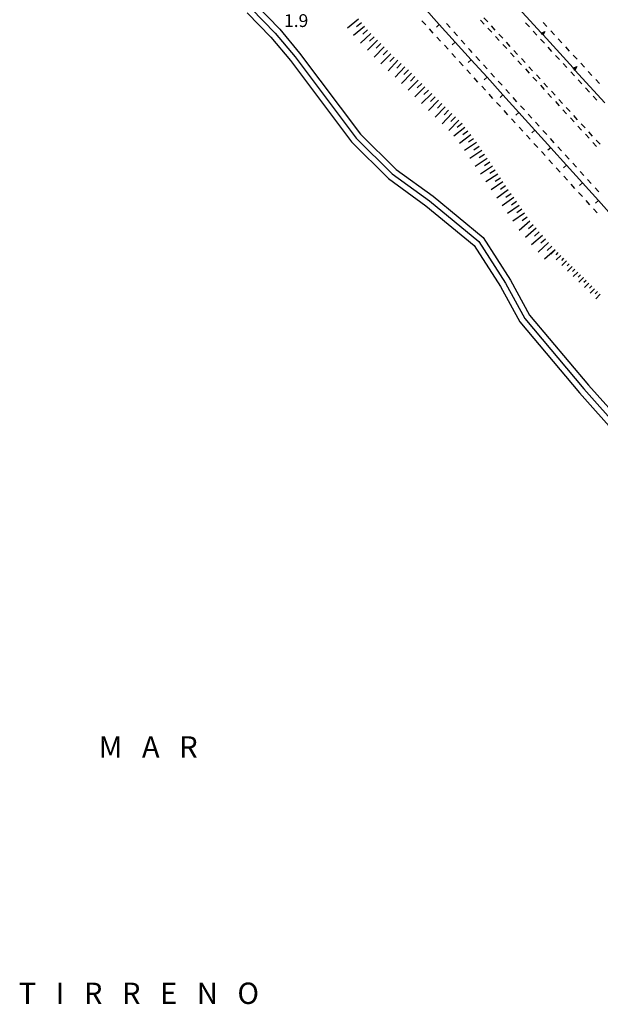
# Model space of a CAD drawing. Units: metres. Extents: x 483672 to 486296, y 4497344 to 4500093.
# Drawn here: x 485399 to 485545, y 4498109 to 4498358 of the extents above; entities that cross this region are included whole.
import ezdxf

# ---------------------------------------------------------------- set-up
doc = ezdxf.new("R2010")
doc.units = ezdxf.units.M
doc.header["$MEASUREMENT"] = 0
for name, color, linetype in [("'03 marciapiede - spartitraffico", 254, 'Continuous'), ("'03 scarpata fino a 2 mt", 254, 'Continuous'), ("'03 scarpata fino a 5 mt", 254, 'Continuous'), ('03 scarpata fino a 2 mt v', 254, 'Continuous'), ('03 scarpata fino a 5 mt v', 254, 'Continuous'), ('linea di costa', 254, 'Continuous'), ('linea spiaggia punto grande', 254, 'Continuous'), ('linea spiaggia punto piccolo', 254, 'Continuous'), ('marciapiede - spartitraffico', 254, 'Continuous'), ('muro di sostegno', 254, 'Continuous'), ('muro di sostegno v', 254, 'Continuous'), ('muro divisorio', 254, 'Continuous'), ('muro divisorio v', 254, 'Continuous'), ('punto quotato a terra', 254, 'Continuous'), ('TOPO03', 250, 'Continuous')]:
    doc.layers.add(name, color=color, linetype=linetype)
doc.styles.add('txt', font='txt')

msp = doc.modelspace()

# ---------------------------------------------------------------- linework, layer by layer
at = {"layer": "'03 marciapiede - spartitraffico", "linetype": 'Continuous'}
for p, q in [((485501.24, 4498357.06), (485500.3, 4498358.09)), ((485503.13, 4498354.99), (485502.19, 4498356.03)), ((485505.02, 4498352.93), (485504.08, 4498353.96)), ((485506.91, 4498350.86), (485505.96, 4498351.89)), ((485508.8, 4498348.79), (485507.85, 4498349.83)), ((485510.68, 4498346.72), (485509.74, 4498347.76)), ((485512.57, 4498344.66), (485511.63, 4498345.69)), ((485514.46, 4498342.59), (485513.52, 4498343.62)), ((485516.34, 4498340.52), (485515.4, 4498341.56)), ((485518.24, 4498338.46), (485517.29, 4498339.49)), ((485520.12, 4498336.39), (485519.17, 4498337.42)), ((485522.01, 4498334.32), (485521.06, 4498335.36)), ((485523.89, 4498332.25), (485522.96, 4498333.29)), ((485525.78, 4498330.18), (485524.84, 4498331.21)), ((485527.67, 4498328.11), (485526.73, 4498329.14)), ((485529.56, 4498326.04), (485528.61, 4498327.08)), ((485530.67, 4498324.83), (485530.5, 4498325.01)), ((485531.45, 4498323.97), (485530.67, 4498324.83)), ((485533.33, 4498321.9), (485532.38, 4498322.94)), ((485535.21, 4498319.83), (485534.28, 4498320.87)), ((485537.1, 4498317.76), (485536.16, 4498318.8)), ((485538.99, 4498315.69), (485538.04, 4498316.73)), ((485540.87, 4498313.62), (485539.92, 4498314.66)), ((485542.75, 4498311.55), (485541.81, 4498312.59)), ((485544.64, 4498309.48), (485543.7, 4498310.52))]:
    msp.add_line(p, q, dxfattribs=at)
at = {"layer": "'03 scarpata fino a 2 mt", "color": 254, "linetype": 'Continuous'}
for p, q in [((485534.68, 4498299.46), (485534.69, 4498299.46)), ((485539.69, 4498294.54), (485539.69, 4498294.54)), ((485540.4, 4498293.84), (485540.4, 4498293.83)), ((485541.11, 4498293.14), (485541.12, 4498293.13))]:
    msp.add_line(p, q, dxfattribs=at)
at = {"layer": "'03 scarpata fino a 5 mt", "color": 254, "linetype": 'Continuous'}
for p, q in [((485488.2, 4498354.02), (485488.2, 4498354.01)), ((485490.73, 4498351.45), (485490.74, 4498351.45)), ((485496.81, 4498345.64), (485496.81, 4498345.63)), ((485498.52, 4498343.95), (485498.53, 4498343.95)), ((485501.06, 4498341.39), (485501.06, 4498341.38)), ((485503.6, 4498338.82), (485503.6, 4498338.82)), ((485504.45, 4498337.98), (485504.46, 4498337.98)), ((485505.31, 4498337.13), (485505.31, 4498337.13)), ((485506.17, 4498336.3), (485506.17, 4498336.3)), ((485507.03, 4498335.45), (485507.03, 4498335.45)), ((485514.72, 4498326.28), (485514.73, 4498326.27)), ((485515.4, 4498325.28), (485515.4, 4498325.28)), ((485516.08, 4498324.29), (485516.08, 4498324.28)), ((485517.43, 4498322.3), (485517.44, 4498322.3)), ((485523.51, 4498313.36), (485523.52, 4498313.36)), ((485526.92, 4498308.41), (485526.93, 4498308.41)), ((485527.62, 4498307.43), (485527.62, 4498307.43)), ((485530.75, 4498303.79), (485530.76, 4498303.79)), ((485533.95, 4498300.19), (485533.95, 4498300.18))]:
    msp.add_line(p, q, dxfattribs=at)
at = {"layer": '03 scarpata fino a 2 mt v', "color": 254, "linetype": 'Continuous'}
for p, q in [((485533.97, 4498300.16), (485532.85, 4498299.02)), ((485534.69, 4498299.46), (485534.13, 4498298.89)), ((485535.4, 4498298.75), (485534.28, 4498297.61)), ((485536.11, 4498298.05), (485535.55, 4498297.48)), ((485536.83, 4498297.35), (485535.71, 4498296.21)), ((485537.54, 4498296.65), (485536.98, 4498296.08)), ((485538.26, 4498295.94), (485537.13, 4498294.8)), ((485538.97, 4498295.24), (485538.41, 4498294.67)), ((485539.69, 4498294.54), (485538.56, 4498293.4)), ((485540.4, 4498293.83), (485539.84, 4498293.26)), ((485541.12, 4498293.13), (485539.99, 4498291.99)), ((485541.83, 4498292.43), (485541.27, 4498291.86)), ((485542.54, 4498291.73), (485541.42, 4498290.59)), ((485543.26, 4498291.03), (485542.7, 4498290.46)), ((485543.97, 4498290.33), (485542.85, 4498289.18)), ((485544.69, 4498289.62), (485544.13, 4498289.05)), ((485545.4, 4498288.92), (485544.28, 4498287.78))]:
    msp.add_line(p, q, dxfattribs=at)
at = {"layer": '03 scarpata fino a 5 mt v', "color": 254, "linetype": 'Continuous'}
for p, q in [((485484.21, 4498358.51), (485481.42, 4498356.23)), ((485485.74, 4498356.65), (485482.95, 4498354.37)), ((485484.97, 4498357.58), (485483.74, 4498356.56)), ((485487.38, 4498354.89), (485484.75, 4498352.43)), ((485486.55, 4498355.77), (485485.38, 4498354.67)), ((485488.2, 4498354.01), (485487.03, 4498352.91)), ((485489.04, 4498353.16), (485486.49, 4498350.62)), ((485490.74, 4498351.45), (485488.18, 4498348.91)), ((485489.88, 4498352.31), (485488.74, 4498351.18)), ((485492.43, 4498349.75), (485489.9, 4498347.19)), ((485491.58, 4498350.59), (485490.46, 4498349.45)), ((485493.29, 4498348.91), (485492.17, 4498347.77)), ((485494.17, 4498348.09), (485491.72, 4498345.45)), ((485495.93, 4498346.45), (485493.49, 4498343.81)), ((485495.05, 4498347.27), (485493.96, 4498346.09)), ((485497.67, 4498344.8), (485495.13, 4498342.26)), ((485496.81, 4498345.63), (485495.73, 4498344.46)), ((485498.53, 4498343.95), (485497.39, 4498342.81)), ((485499.37, 4498343.1), (485496.82, 4498340.56)), ((485501.06, 4498341.38), (485498.5, 4498338.85)), ((485500.22, 4498342.24), (485499.08, 4498341.12)), ((485502.75, 4498339.68), (485500.19, 4498337.15)), ((485501.91, 4498340.53), (485500.77, 4498339.41)), ((485503.6, 4498338.82), (485502.46, 4498337.7)), ((485504.46, 4498337.98), (485501.94, 4498335.4)), ((485506.17, 4498336.3), (485503.66, 4498333.72)), ((485505.31, 4498337.13), (485504.2, 4498335.99)), ((485507.89, 4498334.62), (485505.37, 4498332.06)), ((485507.03, 4498335.45), (485505.92, 4498334.31)), ((485509.6, 4498332.93), (485507.08, 4498330.37)), ((485508.74, 4498333.78), (485507.62, 4498332.63)), ((485510.45, 4498332.07), (485509.18, 4498331.1)), ((485511.18, 4498331.12), (485508.33, 4498328.92)), ((485512.65, 4498329.22), (485509.8, 4498327.02)), ((485511.92, 4498330.17), (485510.65, 4498329.2)), ((485514.05, 4498327.27), (485511.07, 4498325.24)), ((485513.37, 4498328.26), (485512.05, 4498327.36)), ((485515.4, 4498325.28), (485512.42, 4498323.24)), ((485514.73, 4498326.27), (485513.41, 4498325.37)), ((485516.08, 4498324.28), (485514.76, 4498323.39)), ((485516.76, 4498323.29), (485513.78, 4498321.26)), ((485517.44, 4498322.3), (485516.12, 4498321.4)), ((485518.11, 4498321.31), (485515.13, 4498319.28)), ((485519.46, 4498319.32), (485516.46, 4498317.32)), ((485518.79, 4498320.32), (485517.46, 4498319.42)), ((485520.79, 4498317.32), (485517.8, 4498315.32)), ((485520.13, 4498318.32), (485518.8, 4498317.42)), ((485522.13, 4498315.32), (485519.19, 4498313.24)), ((485521.46, 4498316.32), (485520.13, 4498315.42)), ((485522.82, 4498314.34), (485521.52, 4498313.42)), ((485523.52, 4498313.36), (485520.58, 4498311.28)), ((485524.21, 4498312.37), (485522.9, 4498311.45)), ((485524.9, 4498311.39), (485521.96, 4498309.32)), ((485526.25, 4498309.4), (485523.27, 4498307.39)), ((485525.58, 4498310.4), (485524.25, 4498309.5)), ((485527.62, 4498307.43), (485524.88, 4498305.08)), ((485526.93, 4498308.41), (485525.6, 4498307.51)), ((485528.41, 4498306.52), (485527.2, 4498305.48)), ((485529.19, 4498305.61), (485526.46, 4498303.26)), ((485529.97, 4498304.69), (485528.76, 4498303.65)), ((485530.76, 4498303.79), (485528.03, 4498301.44)), ((485532.34, 4498301.97), (485529.66, 4498299.57)), ((485531.54, 4498302.87), (485530.33, 4498301.83)), ((485533.95, 4498300.18), (485531.27, 4498297.78)), ((485533.14, 4498301.08), (485531.96, 4498300.01))]:
    msp.add_line(p, q, dxfattribs=at)
at = {"layer": 'linea di costa', "linetype": 'Continuous', "flags": 128}
msp.add_lwpolyline([(485456.07, 4498360.12), (485462.07, 4498353.94), (485467.01, 4498348.01), (485482.51, 4498327.45), (485491.8, 4498318.21), (485501.29, 4498311.32), (485513.54, 4498301.29), (485520.14, 4498290.92), (485525.03, 4498281.93), (485540.11, 4498264), (485549.67, 4498253.32)], dxfattribs=at)
at = {"layer": 'linea spiaggia punto grande', "flags": 128}
msp.add_lwpolyline([(485457.12, 4498361.19), (485463.19, 4498354.94), (485468.19, 4498348.94), (485483.64, 4498328.43), (485492.78, 4498319.36), (485502.21, 4498312.51), (485514.67, 4498302.3), (485521.44, 4498291.69), (485526.28, 4498282.79), (485541.25, 4498264.99), (485550.79, 4498254.31)], dxfattribs=at)
at = {"layer": 'linea spiaggia punto piccolo', "flags": 128}
msp.add_lwpolyline([(485458.17, 4498362.27), (485464.31, 4498355.95), (485469.36, 4498349.88), (485484.78, 4498329.42), (485493.75, 4498320.5), (485503.13, 4498313.7), (485515.81, 4498303.31), (485522.73, 4498292.45), (485527.53, 4498283.64), (485542.38, 4498265.97), (485551.92, 4498255.3)], dxfattribs=at)
at = {"layer": 'marciapiede - spartitraffico'}
for p, q in [((485516.92, 4498357.8), (485515.97, 4498358.82)), ((485507.46, 4498356.34), (485506.52, 4498357.39)), ((485515.09, 4498358.25), (485516.04, 4498357.22)), ((485518.81, 4498355.74), (485517.87, 4498356.77)), ((485527.46, 4498356.52), (485526.52, 4498357.55)), ((485531.92, 4498356.61), (485530.97, 4498357.64)), ((485509.31, 4498354.24), (485508.38, 4498355.29)), ((485516.99, 4498356.19), (485517.93, 4498355.16)), ((485518.88, 4498354.13), (485519.83, 4498353.1)), ((485520.71, 4498353.67), (485519.76, 4498354.71)), ((485529.36, 4498354.46), (485528.42, 4498355.49)), ((485533.81, 4498354.55), (485532.87, 4498355.58)), ((485511.16, 4498352.14), (485510.24, 4498353.19)), ((485520.77, 4498352.07), (485521.72, 4498351.04)), ((485522.6, 4498351.61), (485521.66, 4498352.64)), ((485531.26, 4498352.4), (485530.31, 4498353.43)), ((485533.16, 4498350.35), (485532.21, 4498351.38)), ((485535.71, 4498352.5), (485534.77, 4498353.53)), ((485537.61, 4498350.43), (485536.66, 4498351.46)), ((485512.55, 4498350.57), (485512.09, 4498351.1)), ((485513.02, 4498350.05), (485512.55, 4498350.57)), ((485514.9, 4498347.98), (485513.96, 4498349.02)), ((485522.67, 4498350.01), (485523.62, 4498348.98)), ((485524.49, 4498349.55), (485523.55, 4498350.58)), ((485535.06, 4498348.29), (485534.11, 4498349.32)), ((485539.51, 4498348.38), (485538.56, 4498349.4)), ((485516.78, 4498345.91), (485515.84, 4498346.94)), ((485524.56, 4498347.95), (485525.51, 4498346.92)), ((485526.39, 4498347.5), (485525.45, 4498348.52)), ((485528.28, 4498345.43), (485527.34, 4498346.46)), ((485536.96, 4498346.23), (485536.01, 4498347.26)), ((485541.4, 4498346.32), (485540.45, 4498347.35)), ((485518.67, 4498343.83), (485517.73, 4498344.87)), ((485526.46, 4498345.89), (485527.41, 4498344.86)), ((485528.35, 4498343.82), (485529.31, 4498342.79)), ((485530.18, 4498343.37), (485529.24, 4498344.4)), ((485538.86, 4498344.18), (485537.91, 4498345.21)), ((485543.3, 4498344.25), (485542.35, 4498345.29)), ((485520.55, 4498341.76), (485519.61, 4498342.8)), ((485530.25, 4498341.76), (485531.2, 4498340.73)), ((485532.07, 4498341.31), (485531.13, 4498342.34)), ((485540.76, 4498342.12), (485539.81, 4498343.15)), ((485545.2, 4498342.2), (485544.25, 4498343.23)), ((485522.43, 4498339.69), (485521.49, 4498340.72)), ((485532.14, 4498339.7), (485533.09, 4498338.67)), ((485533.97, 4498339.25), (485533.02, 4498340.28)), ((485542.66, 4498340.06), (485541.7, 4498341.09)), ((485544.56, 4498338), (485543.6, 4498339.03)), ((485524.31, 4498337.61), (485523.38, 4498338.65)), ((485526.2, 4498335.54), (485525.25, 4498336.58)), ((485534.04, 4498337.64), (485534.99, 4498336.61)), ((485535.86, 4498337.18), (485534.92, 4498338.21)), ((485528.08, 4498333.47), (485527.13, 4498334.5)), ((485535.93, 4498335.58), (485536.88, 4498334.55)), ((485537.76, 4498335.12), (485536.81, 4498336.15)), ((485539.65, 4498333.06), (485538.71, 4498334.09)), ((485529.96, 4498331.39), (485529.02, 4498332.43)), ((485537.83, 4498333.52), (485538.78, 4498332.49)), ((485539.73, 4498331.46), (485540.67, 4498330.43)), ((485541.55, 4498331), (485540.59, 4498332.03)), ((485531.85, 4498329.32), (485530.9, 4498330.36)), ((485541.62, 4498329.4), (485542.56, 4498328.36)), ((485543.44, 4498328.93), (485542.49, 4498329.97)), ((485533.73, 4498327.25), (485532.78, 4498328.29)), ((485543.52, 4498327.33), (485544.46, 4498326.3)), ((485545.34, 4498326.87), (485544.38, 4498327.9)), ((485535.61, 4498325.18), (485534.67, 4498326.21)), ((485537.49, 4498323.11), (485536.55, 4498324.14)), ((485539.37, 4498321.04), (485538.43, 4498322.07)), ((485541.25, 4498318.96), (485540.31, 4498320)), ((485543.13, 4498316.89), (485542.2, 4498317.93)), ((485544.92, 4498314.93), (485544.08, 4498315.85)), ((485545.02, 4498314.82), (485544.92, 4498314.93))]:
    msp.add_line(p, q, dxfattribs=at)
at = {"layer": 'muro di sostegno', "flags": 128}
for points in [[(485530.42, 4498355.04), (485522.83, 4498363.35), (485522.82, 4498363.36), (485522.61, 4498363.6), (485522.4, 4498363.82), (485522.4, 4498363.82), (485522.33, 4498363.9)], [(485538.5, 4498346.17), (485530.92, 4498354.49), (485530.91, 4498354.5), (485530.69, 4498354.73), (485530.49, 4498354.95), (485530.49, 4498354.96), (485530.42, 4498355.04)], [(485546.59, 4498337.31), (485539, 4498345.62), (485538.99, 4498345.63), (485538.78, 4498345.87), (485538.58, 4498346.09), (485538.57, 4498346.09), (485538.5, 4498346.17)]]:
    msp.add_lwpolyline(points, dxfattribs=at)
at = {"layer": 'muro di sostegno v'}
for p, q in [((485531.41, 4498355.39), (485530.92, 4498354.49)), ((485539.49, 4498346.52), (485539, 4498345.62))]:
    msp.add_line(p, q, dxfattribs=at)
at = {"layer": 'muro di sostegno v', "flags": 128}
for points in [[(485530.48, 4498354.95), (485530.49, 4498354.95), (485531.41, 4498355.39)], [(485530.91, 4498354.5), (485530.69, 4498354.73), (485530.49, 4498354.95), (485530.49, 4498354.96)], [(485530.69, 4498354.73), (485530.69, 4498354.73), (485531.02, 4498355.04)], [(485538.56, 4498346.08), (485538.58, 4498346.09), (485539.49, 4498346.52)], [(485538.99, 4498345.63), (485538.78, 4498345.87), (485538.58, 4498346.09), (485538.57, 4498346.09)], [(485538.77, 4498345.86), (485538.78, 4498345.87), (485539.1, 4498346.17)]]:
    msp.add_lwpolyline(points, dxfattribs=at)
at = {"layer": 'muro divisorio'}
for p, q in [((485500.66, 4498361.59), (485504.68, 4498357.13)), ((485504.68, 4498357.13), (485508.71, 4498352.69)), ((485508.71, 4498352.69), (485512.73, 4498348.24)), ((485512.73, 4498348.24), (485516.75, 4498343.78)), ((485516.75, 4498343.78), (485520.78, 4498339.34)), ((485520.78, 4498339.34), (485524.8, 4498334.89)), ((485524.8, 4498334.89), (485528.82, 4498330.43)), ((485528.82, 4498330.43), (485532.85, 4498325.99)), ((485532.85, 4498325.99), (485536.87, 4498321.54)), ((485536.87, 4498321.54), (485540.89, 4498317.08)), ((485540.89, 4498317.08), (485544.92, 4498312.64)), ((485544.92, 4498312.64), (485548.95, 4498308.19))]:
    msp.add_line(p, q, dxfattribs=at)
at = {"layer": 'muro divisorio v'}
for p, q in [((485504.68, 4498357.13), (485503.95, 4498356.47)), ((485508.71, 4498352.69), (485507.97, 4498352.03)), ((485512.73, 4498348.24), (485511.99, 4498347.57)), ((485516.75, 4498343.78), (485516.02, 4498343.12)), ((485520.78, 4498339.34), (485520.04, 4498338.67)), ((485524.8, 4498334.89), (485524.06, 4498334.22)), ((485528.82, 4498330.43), (485528.09, 4498329.77)), ((485532.85, 4498325.99), (485532.11, 4498325.32)), ((485536.87, 4498321.54), (485536.13, 4498320.87)), ((485540.89, 4498317.08), (485540.16, 4498316.42)), ((485544.92, 4498312.64), (485544.19, 4498311.97))]:
    msp.add_line(p, q, dxfattribs=at)

# ---------------------------------------------------------------- texts
at = {"layer": 'punto quotato a terra', "color": 254, "style": 'txt'}
msp.add_text('1.9                ', height=3.24, rotation=0.0115, dxfattribs=at).set_placement((485465.41, 4498356.5))
at = {"layer": 'TOPO03', "color": 254, "style": 'txt'}
for s, rotation, p in [('M   A   R', 0.0057, (485418.53, 4498171.74)), ('T   I   R   R   E   N   O', 0.0115, (485398.32, 4498109.44))]:
    msp.add_text(s, height=5.4, rotation=rotation, dxfattribs=at).set_placement(p)

doc.saveas('drawing.dxf')
